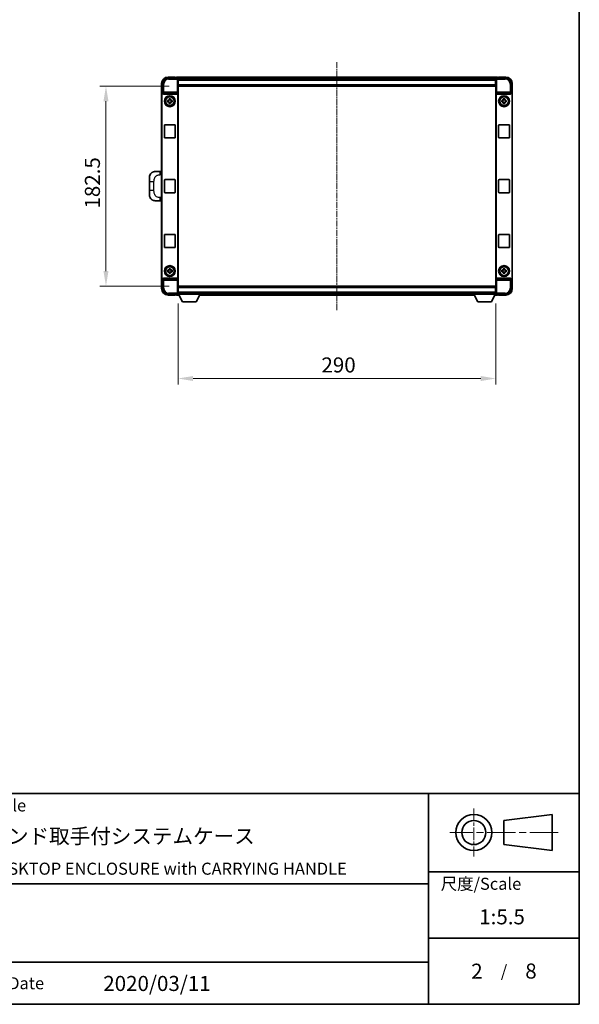
# Model space of a CAD drawing. Units: millimetres. Extents: x -2 to 11212, y -2 to 1544.
# Drawn here: x 3212 to 3723, y -2 to 897 of the extents above; entities that cross this region are included whole.
import ezdxf
from ezdxf.enums import TextEntityAlignment as Align

# ---------------------------------------------------------------- set-up
doc = ezdxf.new("R2010")
doc.units = ezdxf.units.MM
doc.linetypes.add('CHAIN', pattern=[0.3543, 0.2362, -0.0295, 0.0591, -0.0295])
for name, color, linetype, lineweight in [('Border (ISO)', 7, 'Continuous', 35), ('Centerline (ISO)', 131, 'Continuous', 18), ('Dimension (ISO)', 7, 'Continuous', 18), ('Dimension (ISO) @ 1', 7, 'Continuous', 18), ('Hatch (ISO)', 1, 'Continuous', 18), ('Title (ISO)', 7, 'Continuous', 35), ('Visible (ISO)', 7, 'Continuous', 35), ('Visible Narrow (ISO)', 7, 'Continuous', 25)]:
    doc.layers.add(name, color=color, linetype=linetype, lineweight=lineweight)
doc.styles.add('Note Text (TK)', font='MS PGothic.ttf')
doc.styles.add('文字スタイル67', font='arial.ttf')
doc.dimstyles.new('Default - Method 1b (TK)', dxfattribs={"dimscale": 4, "dimtxt": 2.5, "dimasz": 2.5, "dimexe": 1, "dimexo": 1.5, "dimgap": 1, "dimtad": 1, "dimtoh": 1, "dimrnd": 1e-08, "dimdsep": 46, "dimtxsty": 'Note Text (TK)', "dimcen": 0.09, "dimdle": 5, "dimclrd": 100, "dimclre": 100, "dimclrt": 7, "dimadec": 1, "dimazin": 1, "dimtfac": 1, "dimtmove": 0, "dimatfit": 3, "dimfxl": 1, "dimtolj": 1, "dimlwd": -1, "dimlwe": -1, "dimarcsym": 0})

# ---------------------------------------------------------------- blocks, each defined once
blk = doc.blocks.new('図面枠 tk図枠')
at = {"layer": 'Border (ISO)'}
for p in [(405.5, 289), (14.5, 8)]:
    blk.add_line(p, (405.5, 8), dxfattribs=at)
blk = doc.blocks.new('表題欄 tk表題欄')
at = {"layer": 'Hatch (ISO)'}
h = blk.add_hatch(color=256, dxfattribs=at)
edge = h.paths.add_edge_path(flags=0)
edge.add_arc((95.58, 236.3), 0.596, 270, 360)
edge.add_line((96.17, 236.3), (96.17, 239.71))
edge.add_arc((95.58, 239.71), 0.596, 0, 90)
edge.add_line((95.58, 240.31), (79.14, 240.31))
edge.add_arc((79.14, 239.71), 0.596, 90, 180)
edge.add_line((78.54, 239.71), (78.54, 236.3))
edge.add_arc((79.14, 236.3), 0.596, 180, 270)
edge.add_line((79.14, 235.7), (95.58, 235.7))
edge = h.paths.add_edge_path()
edge.add_line((77.84, 239.96), (77.84, 236.05))
edge.add_arc((78.54, 236.05), 0.702, 180, 270)
edge.add_line((78.54, 235.35), (96.17, 235.35))
edge.add_arc((96.17, 236.05), 0.702, 270, 360)
edge.add_line((96.87, 236.05), (96.87, 239.96))
edge.add_arc((96.17, 239.96), 0.702, 0, 90)
edge.add_line((96.17, 240.66), (78.54, 240.66))
edge.add_arc((78.54, 239.96), 0.702, 90, 180)
for points in [[(79.07, 239.15), (79.07, 238.66), (79.92, 238.66), (79.92, 236.66), (80.51, 236.66), (80.51, 238.66), (81.36, 238.66), (81.36, 239.15)], [(85.68, 236.66), (84.94, 237.89), (84.42, 237.32), (84.42, 236.66), (83.9, 236.66), (83.9, 239.15), (84.42, 239.15), (84.42, 238.1), (85.39, 239.15), (86.11, 239.15), (85.32, 238.3), (86.3, 236.66)], [(92.09, 239.15), (92.09, 236.66), (92.61, 236.66), (92.61, 237.66), (93.77, 237.66), (93.77, 236.66), (94.29, 236.66), (94.29, 239.15), (93.77, 239.15), (93.77, 238.15), (92.61, 238.15), (92.61, 239.15)], [(94.84, 239.15), (94.84, 236.66), (95.36, 236.66), (95.36, 239.15)]]:
    blk.add_hatch(color=256, dxfattribs=at).paths.add_polyline_path(points)
h = blk.add_hatch(color=256, dxfattribs=at)
h.paths.add_polyline_path([(82.59, 237.71), (81.95, 237.71), (82.27, 238.58)], flags=0)
h.paths.add_polyline_path([(82.78, 237.2), (81.76, 237.2), (81.57, 236.66), (80.95, 236.66), (81.86, 239.15), (82.68, 239.15), (83.59, 236.66), (82.98, 236.66)])
h = blk.add_hatch(color=256, dxfattribs=at)
h.paths.add_polyline_path([(87.53, 237.71), (88.16, 237.71), (87.85, 238.58)], flags=0)
h.paths.add_polyline_path([(87.14, 236.66), (87.34, 237.2), (88.35, 237.2), (88.55, 236.66), (89.17, 236.66), (88.25, 239.15), (87.44, 239.15), (86.52, 236.66)])
h = blk.add_hatch(color=256, dxfattribs=at)
edge = h.paths.add_edge_path()
edge.add_arc((90.52, 237.9), 1.27, 38.5505, 336.582)
edge.add_line((91.69, 237.4), (91.17, 237.62))
edge.add_ellipse((90.52, 237.9), major_axis=(0, -0.8), ratio=0.867347, start_angle=128.5505, end_angle=426.582, ccw=False)
edge.add_line((91.09, 238.36), (91.52, 238.7))
at = {"layer": 'Title (ISO)'}
for p, q in [((74.71, 244.05), (255.71, 244.05)), ((74.71, 209.05), (74.71, 244.05)), ((149.71, 244.05), (149.71, 209.05)), ((230.71, 244.05), (230.71, 209.05)), ((255.71, 244.05), (255.71, 209.05)), ((243.21, 239.55), (251.21, 240.55)), ((251.21, 234.55), (251.21, 240.55)), ((243.21, 239.55), (243.21, 235.55)), ((243.21, 235.55), (251.21, 234.55)), ((230.71, 231.05), (255.71, 231.05)), ((74.71, 229.05), (230.71, 229.05)), ((99.71, 229.05), (99.71, 209.05)), ((124.71, 229.05), (124.71, 209.05)), ((230.71, 220.05), (255.71, 220.05)), ((149.71, 216.05), (230.71, 216.05)), ((255.71, 209.05), (74.71, 209.05))]:
    blk.add_line(p, q, dxfattribs=at)
at = {"layer": 'Title (ISO)', "color": 4, "linetype": 'CHAIN', "lineweight": 18, "ltscale": 8.88956}
blk.add_line((238.21, 241.55), (238.21, 233.55), dxfattribs=at)
at = {"layer": 'Title (ISO)', "color": 4, "linetype": 'CHAIN', "lineweight": 18, "ltscale": 20.001633}
blk.add_line((252.21, 237.55), (234.21, 237.55), dxfattribs=at)
at = {"layer": 'Title (ISO)'}
for radius in [3, 2]:
    blk.add_circle((238.21, 237.55), radius, dxfattribs=at)
at = {"layer": 'Title (ISO)', "color": 1, "char_height": 2, "line_spacing_factor": 1.5, "style": 'Note Text (TK)'}
for s, insert, attachment_point in [('\\fＭＳ Ｐゴシック|b0|i0;\\H2.0000;品名/Title', (151.71, 242.05), 4), ('\\fＭＳ Ｐゴシック|b0|i0;\\H2.0000;尺度/Scale', (232.71, 229.05), 4), ('\\fＭＳ Ｐゴシック|b0|i0;\\H2.0000;承認/Approved', (87.21, 227.05), 5), ('\\fＭＳ Ｐゴシック|b0|i0;\\H2.0000;検図/Checked', (112.21, 227.05), 5), ('\\fＭＳ Ｐゴシック|b0|i0;\\H2.0000;製図/Created', (137.21, 227.05), 5), ('\\fＭＳ Ｐゴシック|b0|i0;\\H2.0000;作成日/Date', (151.71, 212.55), 4)]:
    blk.add_mtext(s, dxfattribs=dict(at, insert=insert, attachment_point=attachment_point))
at = {"layer": 'Title (ISO)', "color": 7, "line_spacing_factor": 1.5, "style": 'Note Text (TK)'}
for s, insert, char_height, attachment_point in [('株式会社タカチ電機工業', (99.87, 238.05), 2.5, 4), ('\\fArial|b0|i0;\\H1.4986;TAKACHI ELECTRONICS ENCLOSURE CO., LTD.', (99.87, 232.05), 1.4986, 4), ('\\fＭＳ Ｐゴシック|b0|i0;\\H2.0000;/', (243.21, 214.55), 2, 5)]:
    blk.add_mtext(s, dxfattribs=dict(at, insert=insert, char_height=char_height, attachment_point=attachment_point))
at = {"layer": 'Title (ISO)', "color": 7}
for tag, p, height, style in [('<品名>_001', (157.52, 235.7), 2.5, 'Note Text (TK)'), ('<Title>_001', (157.49, 230.55), 2, '文字スタイル67'), ('<ページ_No.>_001', (237.95, 213.3), 2.5, 'Note Text (TK)'), ('<総ページ数>_001', (246.8, 213.3), 2.5, 'Note Text (TK)'), ('作成日_001', (175.87, 211.28), 2.5, 'Note Text (TK)')]:
    blk.add_attdef(tag, p, '', height=height, dxfattribs=dict(at, style=style))
at = {"layer": 'Title (ISO)', "color": 7, "style": 'Note Text (TK)'}
blk.add_attdef('<尺度>', text='', height=2.5, dxfattribs=at).set_placement((243.21, 223.55), align=Align.MIDDLE_CENTER)
blk = doc.blocks.new('*D44')
at = {"layer": 'Defpoints', "color": 0}
for p in [(3356.91, 836.08), (3290.91, 653.58), (3356.91, 653.58)]:
    blk.add_point(p, dxfattribs=at)
at = {"layer": 'Dimension (ISO)', "color": 100}
for p, q in [((3348.66, 836.08), (3285.41, 836.08)), ((3290.91, 822.33), (3290.91, 667.33)), ((3348.66, 653.58), (3285.41, 653.58))]:
    blk.add_line(p, q, dxfattribs=at)
for points in [[(3288.61, 822.33), (3293.2, 822.33), (3290.91, 836.08)], [(3288.61, 667.33), (3293.2, 667.33), (3290.91, 653.58)]]:
    blk.add_solid(points, dxfattribs=at)
at = {"layer": 'Dimension (ISO)', "color": 7, "insert": (3278.53, 724.36), "char_height": 13.75, "attachment_point": 4, "rotation": 90, "style": 'Note Text (TK)'}
blk.add_mtext('\\A1;182.5', dxfattribs=at)
blk = doc.blocks.new('*D45')
at = {"layer": 'Defpoints', "color": 0}
for p in [(3356.66, 646.13), (3646.66, 646.13), (3646.66, 569.28)]:
    blk.add_point(p, dxfattribs=at)
at = {"layer": 'Dimension (ISO)', "color": 100}
for p, q in [((3356.66, 637.88), (3356.66, 563.78)), ((3646.66, 637.88), (3646.66, 563.78)), ((3370.41, 569.28), (3632.91, 569.28))]:
    blk.add_line(p, q, dxfattribs=at)
for points in [[(3370.41, 571.57), (3370.41, 566.99), (3356.66, 569.28)], [(3632.91, 571.57), (3632.91, 566.99), (3646.66, 569.28)]]:
    blk.add_solid(points, dxfattribs=at)
at = {"layer": 'Dimension (ISO)', "color": 7, "insert": (3487.52, 581.66), "char_height": 13.75, "attachment_point": 4, "style": 'Note Text (TK)'}
blk.add_mtext('\\A1;290', dxfattribs=at)

msp = doc.modelspace()

# ---------------------------------------------------------------- linework, layer by layer
at = {"layer": 'Centerline (ISO)', "linetype": 'CHAIN', "ltscale": 23.990969}
msp.add_line((3501.6566, 858.0798), (3501.6566, 631.5798), dxfattribs=at)
at = {"layer": 'Visible (ISO)'}
for p, q in [((3341.6566, 838.3298), (3341.6566, 828.8304)), ((3342.6566, 829.8298), (3342.6566, 838.3328)), ((3347.6536, 843.3298), (3356.1569, 843.3298)), ((3354.1566, 844.3298), (3347.6566, 844.3298)), ((3354.1566, 844.3298), (3354.1566, 844.0798)), ((3354.1566, 844.0298), (3354.1566, 844.0798)), ((3354.9066, 844.0298), (3354.1566, 844.0298)), ((3648.1566, 844.3298), (3355.1566, 844.3298)), ((3355.1566, 844.0298), (3355.1566, 844.3298)), ((3355.1566, 844.0298), (3355.1566, 843.5798)), ((3355.1566, 843.7798), (3355.1566, 843.3298)), ((3646.7235, 843.0798), (3356.5898, 843.0798)), ((3356.6566, 842.8301), (3356.6566, 837.3298)), ((3356.9066, 842.8298), (3356.6566, 842.8298)), ((3356.6566, 841.8298), (3356.9066, 841.8298)), ((3356.9066, 839.2298), (3356.6566, 839.2298)), ((3356.6566, 837.3298), (3356.6566, 652.3298)), ((3356.9066, 841.3298), (3356.9066, 842.8298)), ((3646.4066, 842.8298), (3356.9066, 842.8298)), ((3356.9066, 841.3298), (3356.9066, 837.5798)), ((3356.9066, 836.0798), (3356.9066, 837.5798)), ((3646.4066, 836.0798), (3356.9066, 836.0798)), ((3646.6566, 842.8298), (3646.4066, 842.8298)), ((3646.4066, 842.8298), (3646.4066, 841.3298)), ((3646.4066, 841.8298), (3646.6566, 841.8298)), ((3646.4066, 837.5798), (3646.4066, 841.3298)), ((3646.6566, 839.2298), (3646.4066, 839.2298)), ((3646.4066, 837.5798), (3646.4066, 836.0798)), ((3646.6566, 837.3298), (3646.6566, 842.8301)), ((3646.6566, 652.3298), (3646.6566, 837.3298)), ((3647.1563, 843.3298), (3655.6597, 843.3298)), ((3648.1566, 844.3298), (3648.1566, 844.0298)), ((3648.1566, 843.5798), (3648.1566, 844.0298)), ((3648.1566, 843.3298), (3648.1566, 843.7798)), ((3649.1566, 844.0298), (3648.4066, 844.0298)), ((3649.1566, 844.0798), (3649.1566, 844.3298)), ((3655.6566, 844.3298), (3649.1566, 844.3298)), ((3649.1566, 844.0798), (3649.1566, 844.0298)), ((3660.6566, 838.3328), (3660.6566, 829.8298)), ((3661.6566, 828.8304), (3661.6566, 838.3298)), ((3341.6566, 660.8291), (3341.6566, 828.8304)), ((3341.9185, 661.091), (3341.9185, 828.5685)), ((3342.656, 829.8298), (3342.6566, 829.8298)), ((3342.6566, 829.8298), (3342.9185, 829.5678)), ((3342.9179, 829.5678), (3342.9185, 829.5678)), ((3342.9185, 829.5678), (3342.9185, 829.3414)), ((3343.4145, 828.8298), (3355.8988, 828.8298)), ((3356.3947, 660.3181), (3356.3947, 829.3414)), ((3646.9185, 829.3414), (3646.9185, 660.3181)), ((3647.4145, 828.8298), (3659.8988, 828.8298)), ((3660.6566, 829.8298), (3660.3947, 829.5678)), ((3660.3947, 829.5678), (3660.3953, 829.5678)), ((3660.3947, 829.3414), (3660.3947, 829.5678)), ((3660.6566, 829.8298), (3660.6573, 829.8298)), ((3661.3947, 828.5685), (3661.3947, 661.091)), ((3661.6566, 828.8304), (3661.6566, 660.8291)), ((3347.146, 823.0464), (3347.7649, 823.0464)), ((3347.7649, 821.6131), (3347.146, 821.6131)), ((3347.9999, 823.0464), (3347.9999, 821.6131)), ((3348.44, 823.7215), (3348.44, 824.3404)), ((3349.8733, 823.4865), (3348.44, 823.4865)), ((3348.44, 821.173), (3349.8733, 821.173)), ((3348.44, 820.3191), (3348.44, 820.938)), ((3349.8733, 824.3404), (3349.8733, 823.7215)), ((3349.8733, 820.938), (3349.8733, 820.3191)), ((3350.3134, 823.0464), (3350.3134, 821.6131)), ((3350.5484, 823.0464), (3351.1673, 823.0464)), ((3351.1673, 821.6131), (3350.5484, 821.6131)), ((3652.146, 823.0464), (3652.7649, 823.0464)), ((3652.7649, 821.6131), (3652.146, 821.6131)), ((3652.9999, 823.0464), (3652.9999, 821.6131)), ((3653.44, 823.7215), (3653.44, 824.3404)), ((3654.8733, 823.4865), (3653.44, 823.4865)), ((3653.44, 821.173), (3654.8733, 821.173)), ((3653.44, 820.3191), (3653.44, 820.938)), ((3654.8733, 824.3404), (3654.8733, 823.7215)), ((3654.8733, 820.938), (3654.8733, 820.3191)), ((3655.3134, 823.0464), (3655.3134, 821.6131)), ((3655.5484, 823.0464), (3656.1673, 823.0464)), ((3656.1673, 821.6131), (3655.5484, 821.6131)), ((3344.1566, 789.3298), (3344.1566, 800.3298)), ((3344.6566, 800.8298), (3353.6566, 800.8298)), ((3354.1566, 800.3298), (3354.1566, 789.3298)), ((3649.1566, 789.3298), (3649.1566, 800.3298)), ((3649.6566, 800.8298), (3658.6566, 800.8298)), ((3659.1566, 800.3298), (3659.1566, 789.3298)), ((3353.6566, 788.8298), (3344.6566, 788.8298)), ((3658.6566, 788.8298), (3649.6566, 788.8298)), ((3340.5292, 758.2729), (3335.4821, 758.0967)), ((3341.6566, 758.3123), (3340.5292, 758.2729)), ((3330.6566, 748.9671), (3330.6566, 753.0997)), ((3330.6566, 748.9671), (3330.6566, 740.6924)), ((3344.1566, 739.3298), (3344.1566, 750.3298)), ((3344.6566, 750.8298), (3353.6566, 750.8298)), ((3354.1566, 750.3298), (3354.1566, 739.3298)), ((3649.1566, 739.3298), (3649.1566, 750.3298)), ((3649.6566, 750.8298), (3658.6566, 750.8298)), ((3659.1566, 750.3298), (3659.1566, 739.3298)), ((3330.6566, 736.5598), (3330.6566, 740.6924)), ((3353.6566, 738.8298), (3344.6566, 738.8298)), ((3658.6566, 738.8298), (3649.6566, 738.8298)), ((3335.4821, 731.5628), (3340.5292, 731.3866)), ((3340.5292, 731.3866), (3341.6566, 731.3472)), ((3344.6566, 700.8298), (3353.6566, 700.8298)), ((3649.6566, 700.8298), (3658.6566, 700.8298)), ((3344.1566, 689.3298), (3344.1566, 700.3298)), ((3354.1566, 700.3298), (3354.1566, 689.3298)), ((3649.1566, 689.3298), (3649.1566, 700.3298)), ((3659.1566, 700.3298), (3659.1566, 689.3298)), ((3353.6566, 688.8298), (3344.6566, 688.8298)), ((3658.6566, 688.8298), (3649.6566, 688.8298)), ((3347.146, 668.0464), (3347.7649, 668.0464)), ((3347.7649, 666.6131), (3347.146, 666.6131)), ((3347.9999, 668.0464), (3347.9999, 666.6131)), ((3348.44, 668.7215), (3348.44, 669.3404)), ((3349.8733, 668.4865), (3348.44, 668.4865)), ((3348.44, 666.173), (3349.8733, 666.173)), ((3348.44, 665.3191), (3348.44, 665.938)), ((3349.8733, 669.3404), (3349.8733, 668.7215)), ((3349.8733, 665.938), (3349.8733, 665.3191)), ((3350.3134, 668.0464), (3350.3134, 666.6131)), ((3350.5484, 668.0464), (3351.1673, 668.0464)), ((3351.1673, 666.6131), (3350.5484, 666.6131)), ((3652.146, 668.0464), (3652.7649, 668.0464)), ((3652.7649, 666.6131), (3652.146, 666.6131)), ((3652.9999, 668.0464), (3652.9999, 666.6131)), ((3653.44, 668.7215), (3653.44, 669.3404)), ((3654.8733, 668.4865), (3653.44, 668.4865)), ((3653.44, 666.173), (3654.8733, 666.173)), ((3653.44, 665.3191), (3653.44, 665.938)), ((3654.8733, 669.3404), (3654.8733, 668.7215)), ((3654.8733, 665.938), (3654.8733, 665.3191)), ((3655.3134, 668.0464), (3655.3134, 666.6131)), ((3655.5484, 668.0464), (3656.1673, 668.0464)), ((3656.1673, 666.6131), (3655.5484, 666.6131)), ((3341.6566, 660.8291), (3341.6566, 651.3298)), ((3342.6566, 659.8298), (3342.656, 659.8298)), ((3342.6566, 659.8298), (3342.9185, 660.0917)), ((3342.6566, 651.3267), (3342.6566, 659.8298)), ((3342.9185, 660.0917), (3342.9179, 660.0917)), ((3342.9185, 660.3181), (3342.9185, 660.0917)), ((3355.8988, 660.8298), (3343.4145, 660.8298)), ((3659.8988, 660.8298), (3647.4145, 660.8298)), ((3660.3947, 660.0917), (3660.3947, 660.3181)), ((3660.6566, 659.8298), (3660.3947, 660.0917)), ((3660.3953, 660.0917), (3660.3947, 660.0917)), ((3660.6573, 659.8298), (3660.6566, 659.8298)), ((3660.6566, 659.8298), (3660.6566, 651.3267)), ((3661.6566, 651.3298), (3661.6566, 660.8291)), ((3356.6566, 652.3298), (3356.6566, 646.8294)), ((3356.6566, 650.4298), (3356.9066, 650.4298)), ((3356.9066, 647.8298), (3356.6566, 647.8298)), ((3356.9066, 653.5798), (3646.4066, 653.5798)), ((3356.9066, 652.0798), (3356.9066, 653.5798)), ((3356.9066, 652.0798), (3356.9066, 648.3298)), ((3356.9066, 646.8298), (3356.9066, 648.3298)), ((3646.4066, 653.5798), (3646.4066, 652.0798)), ((3646.4066, 648.3298), (3646.4066, 652.0798)), ((3646.4066, 650.4298), (3646.6566, 650.4298)), ((3646.4066, 648.3298), (3646.4066, 646.8298)), ((3646.6566, 647.8298), (3646.4066, 647.8298)), ((3646.6566, 646.8294), (3646.6566, 652.3298)), ((3356.1569, 646.3298), (3347.6536, 646.3298)), ((3347.6566, 645.3298), (3354.1566, 645.3298)), ((3354.1566, 645.5798), (3354.1566, 645.6298)), ((3354.1566, 645.6298), (3354.9066, 645.6298)), ((3354.1566, 645.5798), (3354.1566, 645.3298)), ((3355.1566, 646.3298), (3355.1566, 645.8798)), ((3355.1566, 646.0798), (3355.1566, 645.6298)), ((3355.1566, 645.3298), (3355.1566, 645.6298)), ((3355.1566, 645.3298), (3357.5682, 645.3298)), ((3356.5898, 646.5798), (3356.6566, 646.5798)), ((3356.6566, 646.8298), (3356.9066, 646.8298)), ((3356.6566, 646.8298), (3356.6566, 646.1298)), ((3356.6566, 646.8298), (3377.2566, 646.8298)), ((3356.6566, 646.1298), (3377.2566, 646.1298)), ((3356.9066, 646.8298), (3646.4066, 646.8298)), ((3360.7066, 639.2298), (3357.1566, 646.1298)), ((3360.7066, 639.2298), (3373.2066, 639.2298)), ((3373.2066, 639.2298), (3376.7566, 646.1298)), ((3376.345, 645.3298), (3626.9682, 645.3298)), ((3377.2566, 646.8298), (3377.2566, 646.1298)), ((3377.2566, 646.5798), (3626.0566, 646.5798)), ((3626.0566, 646.8298), (3626.0566, 646.1298)), ((3626.0566, 646.8298), (3646.6566, 646.8298)), ((3626.0566, 646.1298), (3646.6566, 646.1298)), ((3630.1066, 639.2298), (3626.5566, 646.1298)), ((3630.1066, 639.2298), (3642.6066, 639.2298)), ((3642.6066, 639.2298), (3646.1566, 646.1298)), ((3645.745, 645.3298), (3648.1566, 645.3298)), ((3646.4066, 646.8298), (3646.6566, 646.8298)), ((3646.6566, 646.8298), (3646.6566, 646.1298)), ((3646.6566, 646.5798), (3646.7235, 646.5798)), ((3655.6597, 646.3298), (3647.1563, 646.3298)), ((3648.1566, 645.8798), (3648.1566, 646.3298)), ((3648.1566, 645.6298), (3648.1566, 646.0798)), ((3648.1566, 645.6298), (3648.1566, 645.3298)), ((3648.4066, 645.6298), (3649.1566, 645.6298)), ((3649.1566, 645.6298), (3649.1566, 645.5798)), ((3649.1566, 645.3298), (3649.1566, 645.5798)), ((3649.1566, 645.3298), (3655.6566, 645.3298))]:
    msp.add_line(p, q, dxfattribs=at)
for centre, radius in [((3349.1566, 822.3298), 5), ((3654.1566, 822.3298), 5), ((3349.1566, 822.3298), 4.15), ((3349.1566, 822.3298), 4.0013), ((3654.1566, 822.3298), 4.15), ((3654.1566, 822.3298), 4.0013), ((3349.1566, 667.3298), 5), ((3349.1566, 667.3298), 4.15), ((3349.1566, 667.3298), 4.0013), ((3654.1566, 667.3298), 5), ((3654.1566, 667.3298), 4.15), ((3654.1566, 667.3298), 4.0013)]:
    msp.add_circle(centre, radius, dxfattribs=at)
for centre, radius, start, end in [((3347.6566, 838.3298), 6, 90, 180), ((3354.9066, 843.7798), 0.25, 0, 90), ((3648.4066, 843.7798), 0.25, 90, 180), ((3655.6566, 838.3298), 6, 0, 90), ((3349.1566, 822.3298), 1.5655, 117.2450313, 152.7549687), ((3349.1566, 822.3298), 1.5655, 207.2450313, 242.7549687), ((3349.1566, 822.3298), 1.5655, 27.2450313, 62.7549687), ((3349.1566, 822.3298), 1.5655, 297.2450313, 332.7549687), ((3654.1566, 822.3298), 1.5655, 117.2450313, 152.7549687), ((3654.1566, 822.3298), 1.5655, 207.2450313, 242.7549687), ((3654.1566, 822.3298), 1.5655, 27.2450313, 62.7549687), ((3654.1566, 822.3298), 1.5655, 297.2450313, 332.7549687), ((3344.6566, 800.3298), 0.5, 90, 180), ((3353.6566, 800.3298), 0.5, 0, 90), ((3649.6566, 800.3298), 0.5, 90, 180), ((3658.6566, 800.3298), 0.5, 0, 90), ((3344.6566, 789.3298), 0.5, 180, 270), ((3353.6566, 789.3298), 0.5, 270, 0), ((3649.6566, 789.3298), 0.5, 180, 270), ((3658.6566, 789.3298), 0.5, 270, 0), ((3335.6566, 753.0997), 5, 132.9970212, 180), ((3344.6566, 750.3298), 0.5, 90, 180), ((3353.6566, 750.3298), 0.5, 0, 90), ((3649.6566, 750.3298), 0.5, 90, 180), ((3658.6566, 750.3298), 0.5, 0, 90), ((3344.6566, 739.3298), 0.5, 180, 270), ((3353.6566, 739.3298), 0.5, 270, 0), ((3649.6566, 739.3298), 0.5, 180, 270), ((3658.6566, 739.3298), 0.5, 270, 0), ((3335.6566, 736.5598), 5, 180, 227.0029788), ((3344.6566, 700.3298), 0.5, 90, 180), ((3353.6566, 700.3298), 0.5, 0, 90), ((3649.6566, 700.3298), 0.5, 90, 180), ((3658.6566, 700.3298), 0.5, 0, 90), ((3344.6566, 689.3298), 0.5, 180, 270), ((3353.6566, 689.3298), 0.5, 270, 0), ((3649.6566, 689.3298), 0.5, 180, 270), ((3658.6566, 689.3298), 0.5, 270, 0), ((3349.1566, 667.3298), 1.5655, 117.2450313, 152.7549687), ((3349.1566, 667.3298), 1.5655, 207.2450313, 242.7549687), ((3349.1566, 667.3298), 1.5655, 27.2450313, 62.7549687), ((3349.1566, 667.3298), 1.5655, 297.2450313, 332.7549687), ((3654.1566, 667.3298), 1.5655, 117.2450313, 152.7549687), ((3654.1566, 667.3298), 1.5655, 207.2450313, 242.7549687), ((3654.1566, 667.3298), 1.5655, 27.2450313, 62.7549687), ((3654.1566, 667.3298), 1.5655, 297.2450313, 332.7549687), ((3347.6566, 651.3298), 6, 180, 270), ((3655.6566, 651.3298), 6, 270, 0), ((3354.9066, 645.8798), 0.25, 270, 0), ((3648.4066, 645.8798), 0.25, 180, 270)]:
    msp.add_arc(centre, radius, start, end, dxfattribs=at)
for centre, major_axis, ratio, start_param, end_param in [((3347.6597, 838.3267), (-3.5398, 3.5398), 0.99878277, 5.49839613, 7.06797448), ((3356.1563, 842.8294), (0.354, 0.354), 0.99878277, 5.49839613, 7.06797448), ((3647.1569, 842.8294), (-0.354, 0.354), 0.99878277, 5.49839613, 7.06797448), ((3655.6536, 838.3267), (3.5398, 3.5398), 0.99878277, 5.49839613, 7.06797448), ((3342.6573, 828.8291), (-0.708, 0.708), 0.99878277, 5.49839613, 7.06797448), ((3342.9192, 828.5672), (-0.708, 0.708), 0.99878277, 5.49839613, 7.06797448), ((3343.4189, 829.3459), (-0.0697, -0.5117), 0.96815944, 4.8522561, 6.41439087), ((3355.8944, 829.3459), (0.0697, -0.5117), 0.96815944, 6.15197975, 7.71411451), ((3647.4189, 829.3459), (-0.0697, -0.5117), 0.96815944, 4.8522561, 6.41439087), ((3659.8944, 829.3459), (0.0697, -0.5117), 0.96815944, 6.15197975, 7.71411451), ((3660.3941, 828.5672), (0.708, 0.708), 0.99878277, 5.49839613, 7.06797448), ((3660.656, 828.8291), (0.708, 0.708), 0.99878277, 5.49839613, 7.06797448), ((3342.6573, 660.8304), (-0.708, -0.708), 0.99878277, 5.49839613, 7.06797448), ((3342.9192, 661.0923), (-0.708, -0.708), 0.99878277, 5.49839613, 7.06797448), ((3343.4189, 660.3136), (-0.0697, 0.5117), 0.96815944, 6.15197975, 7.71411451), ((3355.8944, 660.3136), (0.0697, 0.5117), 0.96815944, 4.8522561, 6.41439087), ((3647.4189, 660.3136), (-0.0697, 0.5117), 0.96815944, 6.15197975, 7.71411451), ((3659.8944, 660.3136), (0.0697, 0.5117), 0.96815944, 4.8522561, 6.41439087), ((3660.3941, 661.0923), (0.708, -0.708), 0.99878277, 5.49839613, 7.06797448), ((3660.656, 660.8304), (0.708, -0.708), 0.99878277, 5.49839613, 7.06797448), ((3347.6597, 651.3328), (-3.5398, -3.5398), 0.99878277, 5.49839613, 7.06797448), ((3655.6536, 651.3328), (3.5398, -3.5398), 0.99878277, 5.49839613, 7.06797448), ((3356.1563, 646.8301), (0.354, -0.354), 0.99878277, 5.49839613, 7.06797448), ((3647.1569, 646.8301), (-0.354, -0.354), 0.99878277, 5.49839613, 7.06797448)]:
    msp.add_ellipse(centre, major_axis=major_axis, ratio=ratio, start_param=start_param, end_param=end_param, dxfattribs=at)
for points, knots in [([(3347.146, 821.6131), (3347.1387, 821.8599), (3347.1353, 822.1034), (3347.1353, 822.5561), (3347.1387, 822.7996), (3347.146, 823.0464)], [4.331071921, 4.331071921, 4.331071921, 4.331071921, 4.398975087, 4.398975087, 4.466878254, 4.466878254, 4.466878254, 4.466878254]), ([(3348.44, 824.3404), (3348.6868, 824.3477), (3348.9303, 824.3511), (3349.383, 824.3511), (3349.6265, 824.3477), (3349.8733, 824.3404)], [4.331071921, 4.331071921, 4.331071921, 4.331071921, 4.398975087, 4.398975087, 4.466878254, 4.466878254, 4.466878254, 4.466878254]), ([(3349.8733, 820.3191), (3349.6265, 820.3118), (3349.383, 820.3084), (3348.9303, 820.3084), (3348.6868, 820.3118), (3348.44, 820.3191)], [4.331071921, 4.331071921, 4.331071921, 4.331071921, 4.398975087, 4.398975087, 4.466878254, 4.466878254, 4.466878254, 4.466878254]), ([(3351.1673, 823.0464), (3351.1746, 822.7996), (3351.178, 822.5561), (3351.178, 822.1034), (3351.1746, 821.8599), (3351.1673, 821.6131)], [4.331071921, 4.331071921, 4.331071921, 4.331071921, 4.398975087, 4.398975087, 4.466878254, 4.466878254, 4.466878254, 4.466878254]), ([(3652.146, 821.6131), (3652.1387, 821.8599), (3652.1353, 822.1034), (3652.1353, 822.5561), (3652.1387, 822.7996), (3652.146, 823.0464)], [4.331071921, 4.331071921, 4.331071921, 4.331071921, 4.398975087, 4.398975087, 4.466878254, 4.466878254, 4.466878254, 4.466878254]), ([(3653.44, 824.3404), (3653.6868, 824.3477), (3653.9303, 824.3511), (3654.383, 824.3511), (3654.6265, 824.3477), (3654.8733, 824.3404)], [4.331071921, 4.331071921, 4.331071921, 4.331071921, 4.398975087, 4.398975087, 4.466878254, 4.466878254, 4.466878254, 4.466878254]), ([(3654.8733, 820.3191), (3654.6265, 820.3118), (3654.383, 820.3084), (3653.9303, 820.3084), (3653.6868, 820.3118), (3653.44, 820.3191)], [4.331071921, 4.331071921, 4.331071921, 4.331071921, 4.398975087, 4.398975087, 4.466878254, 4.466878254, 4.466878254, 4.466878254]), ([(3656.1673, 823.0464), (3656.1746, 822.7996), (3656.178, 822.5561), (3656.178, 822.1034), (3656.1746, 821.8599), (3656.1673, 821.6131)], [4.331071921, 4.331071921, 4.331071921, 4.331071921, 4.398975087, 4.398975087, 4.466878254, 4.466878254, 4.466878254, 4.466878254]), ([(3332.2468, 756.7567), (3332.2677, 756.7761), (3332.2882, 756.7949), (3332.3316, 756.834), (3332.3541, 756.8539), (3332.4226, 756.9135), (3332.4706, 756.9538), (3332.6154, 757.0704), (3332.717, 757.1464), (3332.9604, 757.3139), (3333.106, 757.4038), (3333.4662, 757.6009), (3333.6871, 757.7017), (3334.1679, 757.8809), (3334.4319, 757.955), (3334.9561, 758.0574), (3335.2201, 758.0875), (3335.4821, 758.0967)], [0, 0, 0, 0, 0.010414368, 0.010414368, 0.020739711, 0.020739711, 0.040939644, 0.040939644, 0.079734413, 0.079734413, 0.130964325, 0.130964325, 0.203039647, 0.203039647, 0.286099518, 0.286099518, 0.36662243, 0.36662243, 0.36662243, 0.36662243]), ([(3335.4821, 731.5628), (3335.2265, 731.5718), (3334.969, 731.6007), (3334.5404, 731.6826), (3334.3651, 731.7261), (3334.1347, 731.7966), (3334.0773, 731.8153), (3333.802, 731.9106), (3333.5866, 732.0024), (3333.2111, 732.1945), (3333.0474, 732.2904), (3332.7747, 732.4714), (3332.6615, 732.5538), (3332.4996, 732.6819), (3332.446, 732.7262), (3332.3689, 732.7926), (3332.3435, 732.8149), (3332.2942, 732.8591), (3332.2707, 732.8806), (3332.2468, 732.9028)], [0, 0, 0, 0, 0.078120947, 0.078120947, 0.13297333, 0.13297333, 0.151232575, 0.151232575, 0.221140313, 0.221140313, 0.277761151, 0.277761151, 0.320245644, 0.320245644, 0.342263645, 0.342263645, 0.35346824, 0.35346824, 0.364744749, 0.364744749, 0.364744749, 0.364744749]), ([(3347.146, 666.6131), (3347.1387, 666.8599), (3347.1353, 667.1034), (3347.1353, 667.5561), (3347.1387, 667.7996), (3347.146, 668.0464)], [4.331071921, 4.331071921, 4.331071921, 4.331071921, 4.398975087, 4.398975087, 4.466878254, 4.466878254, 4.466878254, 4.466878254]), ([(3348.44, 669.3404), (3348.6868, 669.3477), (3348.9303, 669.3511), (3349.383, 669.3511), (3349.6265, 669.3477), (3349.8733, 669.3404)], [4.331071921, 4.331071921, 4.331071921, 4.331071921, 4.398975087, 4.398975087, 4.466878254, 4.466878254, 4.466878254, 4.466878254]), ([(3349.8733, 665.3191), (3349.6265, 665.3118), (3349.383, 665.3084), (3348.9303, 665.3084), (3348.6868, 665.3118), (3348.44, 665.3191)], [4.331071921, 4.331071921, 4.331071921, 4.331071921, 4.398975087, 4.398975087, 4.466878254, 4.466878254, 4.466878254, 4.466878254]), ([(3351.1673, 668.0464), (3351.1746, 667.7996), (3351.178, 667.5561), (3351.178, 667.1034), (3351.1746, 666.8599), (3351.1673, 666.6131)], [4.331071921, 4.331071921, 4.331071921, 4.331071921, 4.398975087, 4.398975087, 4.466878254, 4.466878254, 4.466878254, 4.466878254]), ([(3652.146, 666.6131), (3652.1387, 666.8599), (3652.1353, 667.1034), (3652.1353, 667.5561), (3652.1387, 667.7996), (3652.146, 668.0464)], [4.331071921, 4.331071921, 4.331071921, 4.331071921, 4.398975087, 4.398975087, 4.466878254, 4.466878254, 4.466878254, 4.466878254]), ([(3653.44, 669.3404), (3653.6868, 669.3477), (3653.9303, 669.3511), (3654.383, 669.3511), (3654.6265, 669.3477), (3654.8733, 669.3404)], [4.331071921, 4.331071921, 4.331071921, 4.331071921, 4.398975087, 4.398975087, 4.466878254, 4.466878254, 4.466878254, 4.466878254]), ([(3654.8733, 665.3191), (3654.6265, 665.3118), (3654.383, 665.3084), (3653.9303, 665.3084), (3653.6868, 665.3118), (3653.44, 665.3191)], [4.331071921, 4.331071921, 4.331071921, 4.331071921, 4.398975087, 4.398975087, 4.466878254, 4.466878254, 4.466878254, 4.466878254]), ([(3656.1673, 668.0464), (3656.1746, 667.7996), (3656.178, 667.5561), (3656.178, 667.1034), (3656.1746, 666.8599), (3656.1673, 666.6131)], [4.331071921, 4.331071921, 4.331071921, 4.331071921, 4.398975087, 4.398975087, 4.466878254, 4.466878254, 4.466878254, 4.466878254])]:
    msp.add_open_spline(points, degree=3, knots=knots, dxfattribs=at)
for points, weights in [([(3348.44, 823.0464), (3348.1747, 823.0464), (3347.7649, 823.0464)], [1.35956394726, 1.22656475141, 1.03074466748]), ([(3347.7649, 821.6131), (3348.1747, 821.6131), (3348.44, 821.6131)], [1.03074466748, 1.22656475141, 1.35956394726]), ([(3348.44, 823.7215), (3348.44, 823.3117), (3348.44, 823.0464)], [1.03074466748, 1.22656475141, 1.35956394726]), ([(3348.44, 821.6131), (3348.44, 821.3478), (3348.44, 820.938)], [1.35956394726, 1.22656475141, 1.03074466748]), ([(3349.8733, 823.0464), (3349.8733, 823.3117), (3349.8733, 823.7215)], [1.35956394726, 1.22656475141, 1.03074466748]), ([(3350.5484, 823.0464), (3350.1386, 823.0464), (3349.8733, 823.0464)], [1.03074466748, 1.22656475141, 1.35956394726]), ([(3349.8733, 820.938), (3349.8733, 821.3478), (3349.8733, 821.6131)], [1.03074466748, 1.22656475141, 1.35956394726]), ([(3349.8733, 821.6131), (3350.1386, 821.6131), (3350.5484, 821.6131)], [1.35956394726, 1.22656475141, 1.03074466748]), ([(3653.44, 823.0464), (3653.1747, 823.0464), (3652.7649, 823.0464)], [1.35956394726, 1.22656475141, 1.03074466748]), ([(3652.7649, 821.6131), (3653.1747, 821.6131), (3653.44, 821.6131)], [1.03074466748, 1.22656475141, 1.35956394726]), ([(3653.44, 823.7215), (3653.44, 823.3117), (3653.44, 823.0464)], [1.03074466748, 1.22656475141, 1.35956394726]), ([(3653.44, 821.6131), (3653.44, 821.3478), (3653.44, 820.938)], [1.35956394726, 1.22656475141, 1.03074466748]), ([(3654.8733, 823.0464), (3654.8733, 823.3117), (3654.8733, 823.7215)], [1.35956394726, 1.22656475141, 1.03074466748]), ([(3655.5484, 823.0464), (3655.1386, 823.0464), (3654.8733, 823.0464)], [1.03074466748, 1.22656475141, 1.35956394726]), ([(3654.8733, 820.938), (3654.8733, 821.3478), (3654.8733, 821.6131)], [1.03074466748, 1.22656475141, 1.35956394726]), ([(3654.8733, 821.6131), (3655.1386, 821.6131), (3655.5484, 821.6131)], [1.35956394726, 1.22656475141, 1.03074466748]), ([(3348.44, 668.0464), (3348.1747, 668.0464), (3347.7649, 668.0464)], [1.35956394726, 1.22656475141, 1.03074466748]), ([(3347.7649, 666.6131), (3348.1747, 666.6131), (3348.44, 666.6131)], [1.03074466748, 1.22656475141, 1.35956394726]), ([(3348.44, 668.7215), (3348.44, 668.3117), (3348.44, 668.0464)], [1.03074466748, 1.22656475141, 1.35956394726]), ([(3348.44, 666.6131), (3348.44, 666.3478), (3348.44, 665.938)], [1.35956394726, 1.22656475141, 1.03074466748]), ([(3349.8733, 668.0464), (3349.8733, 668.3117), (3349.8733, 668.7215)], [1.35956394726, 1.22656475141, 1.03074466748]), ([(3350.5484, 668.0464), (3350.1386, 668.0464), (3349.8733, 668.0464)], [1.03074466748, 1.22656475141, 1.35956394726]), ([(3349.8733, 665.938), (3349.8733, 666.3478), (3349.8733, 666.6131)], [1.03074466748, 1.22656475141, 1.35956394726]), ([(3349.8733, 666.6131), (3350.1386, 666.6131), (3350.5484, 666.6131)], [1.35956394726, 1.22656475141, 1.03074466748]), ([(3653.44, 668.0464), (3653.1747, 668.0464), (3652.7649, 668.0464)], [1.35956394726, 1.22656475141, 1.03074466748]), ([(3652.7649, 666.6131), (3653.1747, 666.6131), (3653.44, 666.6131)], [1.03074466748, 1.22656475141, 1.35956394726]), ([(3653.44, 668.7215), (3653.44, 668.3117), (3653.44, 668.0464)], [1.03074466748, 1.22656475141, 1.35956394726]), ([(3653.44, 666.6131), (3653.44, 666.3478), (3653.44, 665.938)], [1.35956394726, 1.22656475141, 1.03074466748]), ([(3654.8733, 668.0464), (3654.8733, 668.3117), (3654.8733, 668.7215)], [1.35956394726, 1.22656475141, 1.03074466748]), ([(3655.5484, 668.0464), (3655.1386, 668.0464), (3654.8733, 668.0464)], [1.03074466748, 1.22656475141, 1.35956394726]), ([(3654.8733, 665.938), (3654.8733, 666.3478), (3654.8733, 666.6131)], [1.03074466748, 1.22656475141, 1.35956394726]), ([(3654.8733, 666.6131), (3655.1386, 666.6131), (3655.5484, 666.6131)], [1.35956394726, 1.22656475141, 1.03074466748])]:
    msp.add_rational_spline(points, weights, degree=2, dxfattribs=at)
at = {"layer": 'Visible Narrow (ISO)'}
for p, q in [((3341.6566, 838.3298), (3341.9066, 838.3298)), ((3341.9066, 829.4917), (3341.9066, 838.3298)), ((3342.6566, 838.3328), (3343.0763, 837.9131)), ((3343.0763, 837.9131), (3343.576, 837.9131)), ((3343.0763, 837.9131), (3343.0763, 830.4988)), ((3343.576, 830.4988), (3343.576, 837.9131)), ((3348.0733, 842.9101), (3347.6536, 843.3298)), ((3347.6566, 844.3298), (3347.6566, 844.0798)), ((3347.6566, 844.0798), (3354.1566, 844.0798)), ((3348.0733, 842.9101), (3348.0733, 842.4104)), ((3355.7373, 842.9101), (3348.0733, 842.9101)), ((3348.0733, 842.4104), (3355.7373, 842.4104)), ((3648.1566, 844.0298), (3355.1566, 844.0298)), ((3648.1566, 843.5798), (3355.1566, 843.5798)), ((3356.1569, 843.3298), (3355.7373, 842.9101)), ((3355.7373, 842.9101), (3355.7373, 842.4104)), ((3355.7373, 842.4104), (3356.237, 842.4104)), ((3355.7373, 842.4104), (3355.7373, 830.4988)), ((3356.237, 842.4104), (3356.6566, 842.8301)), ((3356.237, 830.4988), (3356.237, 842.4104)), ((3356.9066, 841.5298), (3356.6566, 841.5298)), ((3356.9066, 839.6298), (3356.6566, 839.6298)), ((3646.4066, 841.3298), (3356.9066, 841.3298)), ((3356.9066, 837.5798), (3646.4066, 837.5798)), ((3646.6566, 841.5298), (3646.4066, 841.5298)), ((3646.6566, 839.6298), (3646.4066, 839.6298)), ((3646.6566, 842.8301), (3647.0763, 842.4104)), ((3647.0763, 842.4104), (3647.0763, 830.4988)), ((3647.0763, 842.4104), (3647.576, 842.4104)), ((3647.576, 842.9101), (3647.1563, 843.3298)), ((3647.576, 842.4104), (3647.576, 842.9101)), ((3655.24, 842.9101), (3647.576, 842.9101)), ((3647.576, 842.4104), (3655.24, 842.4104)), ((3647.576, 830.4988), (3647.576, 842.4104)), ((3649.1566, 844.0798), (3655.6566, 844.0798)), ((3655.6597, 843.3298), (3655.24, 842.9101)), ((3655.24, 842.9101), (3655.24, 842.4104)), ((3655.6566, 844.3298), (3655.6566, 844.0798)), ((3660.237, 837.9131), (3659.7373, 837.9131)), ((3659.7373, 837.9131), (3659.7373, 830.4988)), ((3660.237, 837.9131), (3660.6566, 838.3328)), ((3660.237, 830.4988), (3660.237, 837.9131)), ((3661.4066, 838.3298), (3661.4066, 829.4917)), ((3661.6566, 838.3298), (3661.4066, 838.3298)), ((3341.6566, 828.8304), (3341.9185, 828.5685)), ((3342.9179, 829.5678), (3342.656, 829.8298)), ((3343.0763, 830.4988), (3342.9185, 829.3414)), ((3343.576, 830.4988), (3343.0763, 830.4988)), ((3343.4145, 828.8298), (3343.576, 830.0144)), ((3343.576, 830.0144), (3343.576, 830.4988)), ((3355.7373, 830.4988), (3343.576, 830.4988)), ((3343.576, 830.0144), (3355.7373, 830.0144)), ((3356.237, 830.4988), (3355.7373, 830.4988)), ((3355.7373, 830.4988), (3355.7373, 830.0144)), ((3355.7373, 830.0144), (3355.8988, 828.8298)), ((3356.3947, 829.3414), (3356.237, 830.4988)), ((3647.0763, 830.4988), (3646.9185, 829.3414)), ((3647.576, 830.4988), (3647.0763, 830.4988)), ((3647.4145, 828.8298), (3647.576, 830.0144)), ((3647.576, 830.0144), (3647.576, 830.4988)), ((3659.7373, 830.4988), (3647.576, 830.4988)), ((3647.576, 830.0144), (3659.7373, 830.0144)), ((3660.237, 830.4988), (3659.7373, 830.4988)), ((3659.7373, 830.4988), (3659.7373, 830.0144)), ((3659.7373, 830.0144), (3659.8988, 828.8298)), ((3660.3947, 829.3414), (3660.237, 830.4988)), ((3660.6573, 829.8298), (3660.3953, 829.5678)), ((3661.3947, 828.5685), (3661.6566, 828.8304)), ((3340.0615, 755.2747), (3341.6566, 755.3305)), ((3330.6566, 748.9671), (3334.7026, 748.9671)), ((3334.7026, 740.6924), (3334.7026, 748.9671)), ((3334.7026, 740.6924), (3330.6566, 740.6924)), ((3341.6566, 734.3291), (3340.0615, 734.3848)), ((3341.9185, 661.091), (3341.6566, 660.8291)), ((3341.9066, 651.3298), (3341.9066, 660.1678)), ((3342.656, 659.8298), (3342.9179, 660.0917)), ((3342.9185, 660.3181), (3343.0763, 659.1607)), ((3343.0763, 659.1607), (3343.576, 659.1607)), ((3343.0763, 659.1607), (3343.0763, 651.7464)), ((3343.576, 659.6451), (3343.4145, 660.8298)), ((3355.7373, 659.6451), (3343.576, 659.6451)), ((3343.576, 659.1607), (3343.576, 659.6451)), ((3343.576, 651.7464), (3343.576, 659.1607)), ((3343.576, 659.1607), (3355.7373, 659.1607)), ((3355.8988, 660.8298), (3355.7373, 659.6451)), ((3355.7373, 659.6451), (3355.7373, 659.1607)), ((3355.7373, 659.1607), (3356.237, 659.1607)), ((3355.7373, 659.1607), (3355.7373, 647.2491)), ((3356.237, 659.1607), (3356.3947, 660.3181)), ((3356.237, 647.2491), (3356.237, 659.1607)), ((3646.9185, 660.3181), (3647.0763, 659.1607)), ((3647.0763, 659.1607), (3647.576, 659.1607)), ((3647.0763, 659.1607), (3647.0763, 647.2491)), ((3647.576, 659.6451), (3647.4145, 660.8298)), ((3659.7373, 659.6451), (3647.576, 659.6451)), ((3647.576, 659.1607), (3647.576, 659.6451)), ((3647.576, 647.2491), (3647.576, 659.1607)), ((3647.576, 659.1607), (3659.7373, 659.1607)), ((3659.8988, 660.8298), (3659.7373, 659.6451)), ((3659.7373, 659.6451), (3659.7373, 659.1607)), ((3659.7373, 659.1607), (3660.237, 659.1607)), ((3659.7373, 659.1607), (3659.7373, 651.7464)), ((3660.237, 659.1607), (3660.3947, 660.3181)), ((3660.237, 651.7464), (3660.237, 659.1607)), ((3660.3953, 660.0917), (3660.6573, 659.8298)), ((3661.6566, 660.8291), (3661.3947, 661.091)), ((3661.4066, 660.1678), (3661.4066, 651.3298)), ((3341.6566, 651.3298), (3341.9066, 651.3298)), ((3343.0763, 651.7464), (3342.6566, 651.3267)), ((3343.0763, 651.7464), (3343.576, 651.7464)), ((3355.7373, 647.2491), (3348.0733, 647.2491)), ((3348.0733, 646.7494), (3348.0733, 647.2491)), ((3355.7373, 647.2491), (3355.7373, 646.7494)), ((3356.237, 647.2491), (3355.7373, 647.2491)), ((3356.6566, 646.8294), (3356.237, 647.2491)), ((3356.6566, 650.0298), (3356.9066, 650.0298)), ((3356.6566, 648.1298), (3356.9066, 648.1298)), ((3646.4066, 652.0798), (3356.9066, 652.0798)), ((3356.9066, 648.3298), (3646.4066, 648.3298)), ((3646.4066, 650.0298), (3646.6566, 650.0298)), ((3646.4066, 648.1298), (3646.6566, 648.1298)), ((3647.0763, 647.2491), (3646.6566, 646.8294)), ((3647.576, 647.2491), (3647.0763, 647.2491)), ((3647.576, 646.7494), (3647.576, 647.2491)), ((3655.24, 647.2491), (3647.576, 647.2491)), ((3655.24, 646.7494), (3655.24, 647.2491)), ((3660.237, 651.7464), (3659.7373, 651.7464)), ((3660.6566, 651.3267), (3660.237, 651.7464)), ((3661.6566, 651.3298), (3661.4066, 651.3298)), ((3347.6536, 646.3298), (3348.0733, 646.7494)), ((3354.1566, 645.5798), (3347.6566, 645.5798)), ((3347.6566, 645.3298), (3347.6566, 645.5798)), ((3348.0733, 646.7494), (3355.7373, 646.7494)), ((3355.1566, 646.0798), (3357.1824, 646.0798)), ((3355.1566, 645.6298), (3357.4139, 645.6298)), ((3355.7373, 646.7494), (3356.1569, 646.3298)), ((3376.4994, 645.6298), (3626.8139, 645.6298)), ((3376.7309, 646.0798), (3626.5824, 646.0798)), ((3645.8994, 645.6298), (3648.1566, 645.6298)), ((3646.1309, 646.0798), (3648.1566, 646.0798)), ((3647.1563, 646.3298), (3647.576, 646.7494)), ((3647.576, 646.7494), (3655.24, 646.7494)), ((3655.6566, 645.5798), (3649.1566, 645.5798)), ((3655.24, 646.7494), (3655.6597, 646.3298)), ((3655.6566, 645.3298), (3655.6566, 645.5798))]:
    msp.add_line(p, q, dxfattribs=at)
for centre, start, end in [((3347.6566, 838.3298), 90, 180), ((3655.6566, 838.3298), 0, 90), ((3347.6566, 651.3298), 180, 270), ((3655.6566, 651.3298), 270, 0)]:
    msp.add_arc(centre, 5.75, start, end, dxfattribs=at)
for centre, major_axis, ratio, start_param, end_param in [((3348.0787, 837.9077), (-3.539, 3.539), 0.99902583, 5.49839613, 7.06797448), ((3348.0787, 837.9077), (-3.1859, 3.1859), 0.99878277, 5.49839613, 7.06797448), ((3355.7373, 842.4104), (-0.3536, 0.3536), 0.99878277, 3.9275998, 5.49717816), ((3647.576, 842.4104), (-0.3536, -0.3536), 0.99878277, 3.9275998, 5.49717816), ((3655.2345, 837.9077), (3.539, 3.539), 0.99902583, 5.49839613, 7.06797448), ((3655.2345, 837.9077), (3.1859, 3.1859), 0.99878277, 5.49839613, 7.06797448), ((3343.576, 830.4988), (-0.4954, 0.0675), 0.96815944, 0.13986712, 1.70200189), ((3355.7373, 830.4988), (0.4954, 0.0675), 0.96815944, 4.58118342, 6.14331819), ((3647.576, 830.4988), (-0.4954, 0.0675), 0.96815944, 0.13986712, 1.70200189), ((3659.7373, 830.4988), (0.4954, 0.0675), 0.96815944, 4.58118342, 6.14331819), ((3340.6339, 755.2747), (-0.1047, 2.9982), 0.19069699, 0, 1.56413714), ((3340.6339, 734.3848), (-0.1047, -2.9982), 0.19069699, 4.71904817, 6.28318531), ((3343.576, 659.1607), (-0.4954, -0.0675), 0.96815944, 4.58118342, 6.14331819), ((3355.7373, 659.1607), (0.4954, -0.0675), 0.96815944, 0.13986712, 1.70200189), ((3647.576, 659.1607), (-0.4954, -0.0675), 0.96815944, 4.58118342, 6.14331819), ((3659.7373, 659.1607), (0.4954, -0.0675), 0.96815944, 0.13986712, 1.70200189), ((3348.0787, 651.7518), (-3.539, -3.539), 0.99902583, 5.49839613, 7.06797448), ((3348.0787, 651.7518), (-3.1859, -3.1859), 0.99878277, 5.49839613, 7.06797448), ((3355.7373, 647.2491), (0.3536, 0.3536), 0.99878277, 3.9275998, 5.49717816), ((3647.576, 647.2491), (0.3536, -0.3536), 0.99878277, 3.9275998, 5.49717816), ((3655.2345, 651.7518), (3.539, -3.539), 0.99902583, 5.49839613, 7.06797448), ((3655.2345, 651.7518), (3.1859, -3.1859), 0.99878277, 5.49839613, 7.06797448)]:
    msp.add_ellipse(centre, major_axis=major_axis, ratio=ratio, start_param=start_param, end_param=end_param, dxfattribs=at)
for points, knots in [([(3334.7026, 748.9671), (3334.7026, 749.5636), (3334.7155, 750.2328), (3334.8659, 750.9359), (3335.0951, 752.0071), (3335.6429, 753.1016), (3336.4371, 753.8904), (3337.1057, 754.5546), (3337.9119, 754.969), (3338.7098, 755.1392), (3339.1716, 755.2376), (3339.627, 755.2596), (3340.0615, 755.2747)], [0, 0, 0, 0, 0.21983104, 0.21983104, 0.21983104, 0.55477785, 0.55477785, 0.55477785, 0.83679083, 0.83679083, 0.83679083, 1, 1, 1, 1]), ([(3340.0615, 734.3848), (3339.3545, 734.4094), (3338.5841, 734.4729), (3337.8453, 734.7977), (3336.8792, 735.2225), (3335.9829, 736.0887), (3335.4327, 737.1407), (3335.0122, 737.9448), (3334.7978, 738.8359), (3334.7334, 739.6407), (3334.7039, 740.0097), (3334.7026, 740.3623), (3334.7026, 740.6924)], [0, 0, 0, 0, 0.26559079, 0.26559079, 0.26559079, 0.61290113, 0.61290113, 0.61290113, 0.8783338, 0.8783338, 0.8783338, 1, 1, 1, 1])]:
    msp.add_open_spline(points, degree=3, knots=knots, dxfattribs=at)

# ---------------------------------------------------------------- block references
at = {"xscale": 5.5, "yscale": 5.5, "zscale": 5.5}
msp.add_blockref('図面枠 tk図枠', (1492.5366, -45.7373), dxfattribs=at)
ref = msp.add_blockref('表題欄 tk表題欄', (2316.388, -1151.5274), dxfattribs=dict(xscale=5.5, yscale=5.5, zscale=5.5))
ref.add_attrib('<品名>_001', 'バンド取手付システムケース', (3182.7709, 144.8408), dxfattribs={"layer": 'Title (ISO)', "color": 7, "height": 13.75, "style": 'Note Text (TK)'})
ref.add_attrib('<尺度>_001', '1:5.5', (3631.4672, 71.2268), dxfattribs={"layer": 'Title (ISO)', "color": 7, "height": 13.75, "style": 'Note Text (TK)'})
ref.add_attrib('作成日_001', '2020/03/11', (3288.4341, 10.408), dxfattribs={"layer": 'Title (ISO)', "color": 7, "height": 13.75, "style": 'Note Text (TK)'})
ref.add_attrib('<Title>_001', 'DESKTOP ENCLOSURE with CARRYING HANDLE', (3182.601, 116.509), dxfattribs={"layer": 'Title (ISO)', "color": 7, "height": 11, "style": '文字スタイル67'})
ref.add_attrib('<ページ_No.>_001', '2', (3624.1702, 21.6096), dxfattribs={"layer": 'Title (ISO)', "color": 7, "height": 13.75, "style": 'Note Text (TK)'})
ref.add_attrib('<総ページ数>_001', '8', (3673.4779, 21.7268), dxfattribs={"layer": 'Title (ISO)', "color": 7, "height": 13.75, "style": 'Note Text (TK)'})

# ---------------------------------------------------------------- dimensions: what is measured, and where the dimension line sits
at = {"layer": 'Dimension (ISO) @ 1', "color": 100}
for base, p1, p2, angle, picture, middle in [((3290.9066, 653.5798), (3356.9066, 836.0798), (3356.9066, 653.5798), 90, '*D44', (3290.9066, 744.8298)), ((3646.6566, 569.2817), (3356.6566, 646.1298), (3646.6566, 646.1298), 180, '*D45', (3501.6566, 569.2817))]:
    dim = msp.add_linear_dim(base=base, p1=p1, p2=p2, angle=angle, dimstyle='Default - Method 1b (TK)', override={"dimscale": 1, "dimtxt": 13.75, "dimasz": 13.75, "dimexe": 5.5, "dimexo": 8.25, "dimgap": 5.5, "dimtoh": 0, "dimdec": 2, "dimcen": 0.495, "dimtol": 0, "dimlim": 0, "dimtp": 0, "dimtm": 0, "dimtdec": 2, "dimtix": 0, "dimtofl": 0, "dimtmove": 0, "dimatfit": 1}, dxfattribs=at)
    dim.commit()
    dim.dimension.update_dxf_attribs({"geometry": picture, "text_midpoint": middle, "dimtype": 128})

doc.saveas('drawing.dxf')
